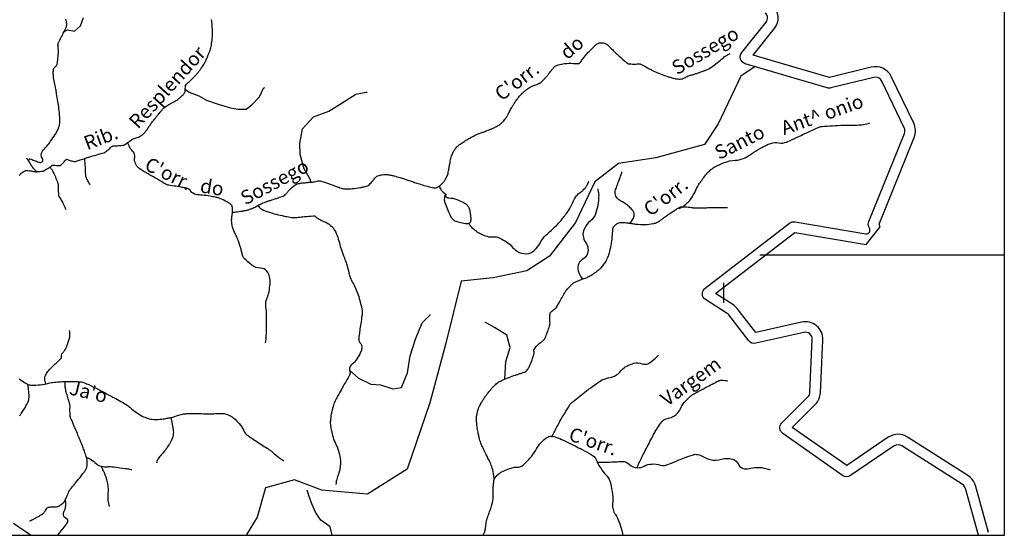
# Model space of a CAD drawing. Units: metres. Extents: x -420 to 420, y -44022 to 297.
# Drawn here: x -32 to 108, y -134 to -61 of the extents above; entities that cross this region are included whole.
import ezdxf

# ---------------------------------------------------------------- set-up
doc = ezdxf.new("R2010")
doc.units = ezdxf.units.M
doc.header["$MEASUREMENT"] = 0
for name, color, linetype, lineweight in [('AFLUENTES', 1, 'Continuous', 0), ('CAIXA', 1, 'Continuous', 0), ('COORDENADAS', 1, 'Continuous', 0), ('LIESTADO', 1, 'Continuous', 0), ('LIMIAREA', 1, 'Continuous', 0), ('LIMITES', 1, 'Continuous', 0)]:
    doc.layers.add(name, color=color, linetype=linetype, lineweight=lineweight)
doc.styles.add('Style-WORKING', font='WORKING.shx')

msp = doc.modelspace()

# ---------------------------------------------------------------- linework, layer by layer
at = {"layer": 'AFLUENTES', "color": 4, "linetype": 'Continuous', "lineweight": -3}
for points in [[(-25.67, -62.37), (-25.11, -62.07), (-24.09, -62.27), (-23.23, -61.5), (-22.81, -60.34)], [(-8.26, -70.57), (-7.75, -70.99), (-6.38, -71.5), (-5.26, -72.1), (-3.46, -72.71), (-1.88, -73.21), (-0.82, -73.41), (0.36, -73.41), (1.17, -72.8), (2.28, -71.62), (2.84, -70.4), (3.06, -70.3)], [(9.58, -83.81), (9.55, -83.48), (8.66, -81.93), (8.09, -79.87), (8.03, -78.28), (8.39, -76.2), (9.96, -74.49), (12.18, -73.67), (14.05, -72.49), (16.03, -71.26), (17.46, -70.99), (17.64, -70.97)], [(15.09, -110.62), (16.4, -111.78), (18.17, -112.59), (19.55, -112.72), (21.28, -113.27), (22.51, -113.1), (23.37, -111.02), (23.78, -108.58), (24.5, -106.19), (25.48, -103.86), (26.59, -102.71), (26.64, -102.61)], [(37.25, -111.88), (37.42, -109.38), (38.01, -107.39), (37.53, -105.61), (35.77, -104.51), (34.7, -103.91), (34.46, -103.81)], [(12.64, -134.17), (12.34, -132.97), (12.18, -132.81), (11.01, -132.01), (10.27, -130.86), (9.75, -129.68), (9.32, -128.47), (9.06, -127.71)]]:
    msp.add_lwpolyline(points, dxfattribs=at)
at = {"layer": 'AFLUENTES', "color": 4, "linetype": 'Continuous', "lineweight": -3, "flags": 128}
for points in [[(-32, -82.88, -0.000114), (-31.73, -82.59), (-31.73, -82.59, -0.00051), (-31.68, -82.52, -0.056584), (-31.56, -82.43, -0.025326), (-31.28, -82.25, -0.022289), (-31.15, -82.19, -0.040968), (-31.07, -82.16, -0.06756), (-30.96, -82.15, -0.017221), (-30.52, -82.17, -0.038269), (-29.95, -82.27, 0.061527), (-29.59, -82.32, 0.015053), (-29.38, -82.31, 0.00807), (-28.99, -82.28, 0.011676), (-28.6, -82.23, 0.052789), (-28.51, -82.21, 0.045664), (-28.46, -82.19, 0.004121), (-27.89, -81.84, 0.038225), (-27.34, -81.45, -0.164206), (-27.19, -81.39, -0.023984), (-27.16, -81.39, -0.001451), (-26.67, -81.41, -0.012302), (-26.22, -81.45, 0.064407), (-26.13, -81.44, 0.189428), (-26.05, -81.4, -0.029617), (-25.69, -80.99, -0.004282), (-25.28, -80.58, -0.082008), (-25.26, -80.56, -0.22823), (-25.12, -80.56, 0.053654), (-24.61, -80.75, 0.005268), (-24.06, -80.88, 0.128524), (-24.03, -80.88, 0.00753), (-23.86, -80.82), (-23.86, -80.82, -0.002262), (-23.27, -80.63), (-23.27, -80.63, -0.000013), (-22.61, -80.41), (-22.61, -80.41, -0.003622), (-22.61, -80.41, -0.000091), (-22.58, -80.4), (-22.58, -80.4, -0.000017), (-22.37, -80.34), (-22.37, -80.34, -0.00002), (-22.13, -80.26), (-22.13, -80.26, -0.000161), (-22.1, -80.25), (-22.1, -80.25, -0.003831), (-22.04, -80.24), (-22.04, -80.24, 0.000188), (-20.92, -79.91), (-20.92, -79.91, 0.000193), (-19.93, -79.62), (-19.93, -79.62, 0.001687), (-19.81, -79.59, 0.089226), (-19.78, -79.57, 0.006007), (-19.3, -79.2, 0.053751), (-18.87, -78.77, -0.168656), (-18.69, -78.66, -0.045), (-18.5, -78.64, 0.012828), (-17.83, -78.6), (-17.83, -78.6, 0.002271), (-17.03, -78.52, 0.121831), (-17.01, -78.52, 0.013229), (-16.93, -78.45), (-16.93, -78.45, -0.002492), (-16.47, -78.12), (-16.47, -78.12, -0.000205), (-15.99, -77.77), (-15.99, -77.77, -0.002007), (-15.94, -77.74, -0.090295), (-15.74, -77.64, 0.033873), (-15.18, -77.45, 0.006479), (-14.81, -77.3, 0.017231), (-14.67, -77.23, 0.052394), (-14.48, -77.1, 0.030056), (-14.19, -76.83, 0.011957), (-13.91, -76.51, 0.026688), (-13.8, -76.36, 0.003187), (-13.63, -76.11, -0.003584), (-13.48, -75.89), (-13.48, -75.89, -0.000607), (-13.28, -75.61), (-13.28, -75.61, -0.002811), (-13.24, -75.54, -0.009463), (-13.15, -75.41, -0.002589), (-12.79, -74.95), (-12.79, -74.95, -0.00216), (-12.33, -74.37), (-12.33, -74.37, -0.003997), (-12.08, -74.06, -0.002713), (-12.03, -74, -0.000615), (-11.79, -73.72, -0.007579), (-11.53, -73.41, -0.012629), (-11.37, -73.24, -0.045521), (-11.26, -73.15, -0.008615), (-10.64, -72.73, -0.02807), (-9.95, -72.34, 0.034122), (-9.39, -72.01, 0.033703), (-9.07, -71.76, 0.022318), (-8.63, -71.33, 0.032208), (-8.35, -70.99, 0.127026), (-8.31, -70.89, 0.0347), (-8.3, -70.73, -0.017897), (-8.3, -70.44, -0.006192), (-8.28, -70.07, -0.054328), (-8.27, -70.03, -0.116091), (-8.24, -69.97, -0.009991), (-7.72, -69.44, -0.009858), (-7.14, -68.88, 0.023083), (-6.89, -68.64, 0.016733), (-6.56, -68.26, 0.010747), (-6.08, -67.62), (-6.08, -67.62, 0.001018), (-5.97, -67.47, 0.003494), (-5.93, -67.42, 0.012395), (-5.77, -67.17, 0.011041), (-5.59, -66.88, 0.005577), (-5.47, -66.66, 0.011533), (-5.42, -66.55, 0.002487), (-5.36, -66.44, 0.002658), (-5.31, -66.33, 0.002599), (-5.19, -66.06, 0.004191), (-5.12, -65.89, 0.00298), (-5.11, -65.86, 0.000544), (-5.03, -65.67), (-5.03, -65.67, 0.006964), (-4.99, -65.56), (-4.99, -65.56, 0.001793), (-4.82, -65.12), (-4.82, -65.12, 0.035019), (-4.63, -64.48, 0.025609), (-4.49, -63.58, 0.0301), (-4.43, -62.38, 0.026028), (-4.52, -60.99), (-4.52, -60.99, 0.000789), (-4.56, -60.6)], [(-30.64, -80.81, -0.086487), (-30.54, -80.52, -0.32659), (-30.46, -80.48, -0.064274), (-30.14, -80.59, 0.032731), (-29.54, -80.83, 0.005931), (-29.2, -80.94, 0.012219), (-29.03, -80.99, 0.712345), (-28.67, -80.44, -0.333666), (-28.68, -79.41, -0.027748), (-28.06, -78.67, 0.030378), (-27.51, -77.98, 0.012888), (-26.85, -77.02, 0.025273), (-26.55, -76.5, 0.073264), (-26.25, -75.62, 0.064536), (-26.19, -74.56, 0.010051), (-26.32, -73.3, 0.012723), (-26.46, -72.32, 0.0005), (-26.65, -71.19, 0.000866), (-26.76, -70.54), (-26.76, -70.54, 0.004748), (-26.89, -69.84), (-26.89, -69.84, -0.003494), (-27.07, -68.9), (-27.07, -68.9, -0.044089), (-27.13, -68.23, -0.05346), (-27.07, -67.68, -0.205153), (-26.83, -67.33, 0.20316), (-26.57, -66.97, 0.024585), (-26.51, -66.58, 0.010812), (-26.42, -65.69, 0.04937), (-26.45, -64.41, -0.125895), (-26.38, -63.91, -0.036122), (-26.2, -63.54, 0.016239), (-25.77, -62.73, 0.004312), (-25.47, -62.13, 0.007313), (-25.31, -61.77, 0.116358), (-25.21, -61.25, 0.084239), (-25.37, -60.55, 0.094819)], [(-1.6, -88.12, 0.000503), (-1.36, -88.09), (-1.36, -88.09, 0.00215), (-1.31, -88.08), (-1.31, -88.08, 0.000069), (-0.39, -87.96), (-0.39, -87.96, 0.000764), (-0.3, -87.94), (-0.3, -87.94, 0.001573), (-0.25, -87.94), (-0.25, -87.94, 0.00044), (-0.08, -87.91), (-0.08, -87.91, 0.019726), (0.2, -87.86, 0.011933), (0.64, -87.75, 0.021098), (1.12, -87.59, 0.027085), (1.48, -87.43, 0.003547), (1.79, -87.27, -0.003624), (2.1, -87.11, -0.000987), (2.52, -86.9), (2.52, -86.9, -0.004482), (2.62, -86.85, -0.014329), (2.81, -86.76, -0.007818), (3.17, -86.62, -0.000871), (3.31, -86.57, -0.007085), (3.33, -86.56, -0.000259), (3.36, -86.55, -0.000164), (3.41, -86.54), (3.41, -86.54, -0.000478), (3.83, -86.4), (3.83, -86.4, -0.000519), (4.22, -86.27), (4.22, -86.27, -0.003222), (4.68, -86.12), (4.68, -86.12, 0.000155), (5.15, -85.96), (5.15, -85.96, 0.00165), (5.5, -85.85), (5.5, -85.85, 0.00373), (5.66, -85.8, 0.08112), (5.74, -85.75, 0.02121), (5.99, -85.54, 0.048339), (6.3, -85.19, -0.04274), (6.65, -84.8, -0.023009), (7.14, -84.36, -0.039987), (7.45, -84.15, -0.01181), (7.59, -84.08, -0.034482), (7.65, -84.05, -0.026096), (7.78, -84.02, -0.017981), (7.98, -83.98, -0.007259), (8.44, -83.91, -0.01008), (8.78, -83.88), (8.78, -83.88, -0.000103), (9.05, -83.86), (9.05, -83.86, 0.000098), (9.33, -83.83, 0.000137), (9.61, -83.81), (9.61, -83.81, 0.000167), (9.85, -83.79), (9.85, -83.79, 0.048538), (10.1, -83.74, -0.029349), (10.52, -83.65, -0.014407), (10.8, -83.61, -0.057174), (10.87, -83.61, -0.019707), (10.92, -83.62, -0.010933), (10.99, -83.64, -0.015629), (11.4, -83.75, -0.010507), (11.99, -83.95, -0.003111), (12.47, -84.13), (12.47, -84.13, 0.002283), (13.12, -84.38), (13.12, -84.38, 0.002982), (13.57, -84.54, 0.003939), (13.92, -84.66, 0.050073), (14.17, -84.72, 0.025189), (14.68, -84.76, 0.030915), (15.5, -84.73, 0.022071), (16.63, -84.57, 0.003501), (17.07, -84.48, 0.006085), (17.32, -84.43, 0.018744), (17.66, -84.34, 0.056787), (17.77, -84.29, 0.066466), (17.83, -84.24, 0.008291), (18.29, -83.77, 0.024032), (18.62, -83.37, -0.034591), (18.86, -83.09, -0.102845), (19.17, -82.89, -0.061799), (19.77, -82.74, -0.020439), (20.21, -82.7, -0.043087), (20.41, -82.71, -0.016468), (20.92, -82.79, -0.015787), (21.43, -82.91), (21.43, -82.91, -0.003587), (22.29, -83.14), (22.29, -83.14, -0.011659), (22.55, -83.22), (22.55, -83.22, -0.000354), (23.02, -83.38), (23.02, -83.38, -0.000302), (23.57, -83.56), (23.57, -83.56, -0.000664), (24.23, -83.78), (24.23, -83.78, 0.000282), (24.88, -84), (24.88, -84, 0.010127), (25.71, -84.26, 0.008443), (26.72, -84.53, 0.024699), (27.08, -84.6, 0.036645), (27.32, -84.62, 0.059182), (27.46, -84.6, 0.041981), (27.64, -84.54, 0.061013), (27.86, -84.42, 0.033956), (28.2, -84.12, 0.028995), (28.54, -83.74, 0.0338), (28.8, -83.37, 0.029755), (29.07, -82.85, 0.057925), (29.16, -82.56, 0.001412), (29.23, -82.2), (29.23, -82.2, 0.000878), (29.33, -81.62), (29.33, -81.62, 0.001434), (29.44, -81.03, -0.00213), (29.51, -80.63, -0.03534), (29.61, -80.23, -0.022551), (29.85, -79.62, -0.015533), (29.97, -79.37, -0.023205), (30.06, -79.2, -0.034378), (30.2, -79.02, -0.026014), (30.41, -78.79, -0.022953), (30.7, -78.54, -0.015894), (31.15, -78.21, -0.013091), (31.82, -77.77, -0.015355), (32.41, -77.43, -0.010282), (33.13, -77.06, -0.024991), (33.43, -76.93), (33.43, -76.93, -0.000464), (33.86, -76.77), (33.86, -76.77, 0.000328), (34.3, -76.62), (34.3, -76.62, 0.000131), (34.89, -76.4), (34.89, -76.4, 0.000325), (35.13, -76.31), (35.13, -76.31, 0.020295), (35.33, -76.23, 0.007715), (35.83, -75.99, 0.013653), (36.06, -75.86, 0.009859), (36.38, -75.67, 0.035094), (36.67, -75.46, 0.027881), (37, -75.15, 0.030421), (37.39, -74.69, 0.036679), (37.65, -74.28), (37.65, -74.28, 0.000442), (37.83, -73.95), (37.83, -73.95, 0.00076), (37.93, -73.75), (37.93, -73.75, 0.001032), (38.08, -73.46, -0.001025), (38.24, -73.17, -0.021964), (38.47, -72.77, -0.011655), (38.97, -72.04, -0.015519), (39.29, -71.61, -0.017411), (39.61, -71.25, -0.021867), (39.85, -71.01, -0.015069), (40.23, -70.69, -0.026816), (40.78, -70.3, -0.041607), (41.17, -70.1, -0.021611), (41.48, -69.99, 0.019721), (41.83, -69.86, 0.008387), (42.18, -69.71, 0.036922), (42.26, -69.67, 0.034446), (42.32, -69.63, 0.009647), (42.51, -69.46, 0.014302), (42.99, -68.98, 0.020571), (43.31, -68.63, 0.014822), (43.54, -68.32, -0.00964), (43.89, -67.86, -0.008676), (44.14, -67.55, -0.013387), (44.3, -67.37, -0.09161), (44.44, -67.26, -0.03426), (44.86, -67.09, -0.053058), (45.77, -66.9, -0.0388), (47.03, -66.87, -0.019366), (47.41, -66.9, 0.039417), (47.6, -66.91, 0.027235), (47.73, -66.9, 0.053829), (47.79, -66.89, 0.095173), (47.87, -66.84, 0.029512), (48.07, -66.64, 0.036961), (48.42, -66.16, -0.036497), (48.79, -65.68, -0.009134), (49.22, -65.2, -0.007397), (49.78, -64.63, -0.012564), (49.97, -64.45, -0.008602), (50.26, -64.19, -0.096717), (50.64, -63.98, -0.09061), (51.1, -63.92, -0.087555), (51.57, -64.02, -0.09539), (51.95, -64.27, -0.000877), (52.22, -64.54, -0.002245), (52.33, -64.65, -0.000837), (52.59, -64.91), (52.59, -64.91, 0.001095), (52.85, -65.17, 0.012057), (53.25, -65.55), (53.25, -65.55, 0.004678), (54.3, -66.5), (54.3, -66.5, 0.017477), (54.72, -66.83, 0.064088), (54.84, -66.91, 0.079453), (54.94, -66.93, 0.011897), (55.6, -66.97, 0.049185), (56.29, -66.92, -0.143349), (56.53, -66.95, -0.016035), (56.67, -67.01, -0.002984), (57.37, -67.37, -0.001955), (58.01, -67.71, 0.003102), (58.41, -67.92, 0.022059), (59.09, -68.23, 0.012547), (60.33, -68.69, 0.011997), (60.83, -68.85, 0.01168), (61.34, -68.99, 0.033212), (61.86, -69.09, 0.042293), (62.27, -69.1, 0.037781), (62.61, -69.05, 0.068825), (62.79, -68.99, 0.007779), (62.93, -68.91, -0.009355), (63.05, -68.84, -0.001978), (63.23, -68.75, -0.016347), (63.25, -68.74, -0.020717), (63.31, -68.71), (63.31, -68.71, -0.002151), (63.89, -68.52), (63.89, -68.52, -0.00172), (64.37, -68.37), (64.37, -68.37, 0.005322), (64.85, -68.21, 0.007227), (65.02, -68.15), (65.02, -68.15, 0.001742), (65.72, -67.9), (65.72, -67.9, 0.007231), (66.12, -67.74, 0.013527), (66.34, -67.64, 0.043059), (66.5, -67.55, 0.007742), (67.33, -66.94, 0.020091), (68.14, -66.28, -0.030255), (68.69, -65.85, -0.022155), (69.33, -65.45)], [(62.17, -87.54, 0.042794), (63.31, -86.73, 0.07579), (63.83, -86.14, 0.034403), (64.47, -84.96, -0.041117), (65.02, -83.97, -0.024259), (66, -82.67, -0.043489), (66.64, -82.02, -0.053356), (67.28, -81.58, -0.030836), (68.51, -81.02, -0.085341), (70.13, -80.69, 0.10789), (71.41, -80.37, 0.044937), (72.48, -79.72, -0.039513), (73.69, -78.96, -0.01162), (74.57, -78.52, -0.017644), (75.16, -78.27, -0.148389), (76.34, -78.19, 0.165197), (77.4, -78.08), (77.4, -78.08, 0.000245), (78.24, -77.7), (78.24, -77.7, -0.000165), (79.48, -77.13), (79.48, -77.13, -0.000081), (81.69, -76.12), (81.69, -76.12, -0.000563), (82.01, -75.97), (82.01, -75.97, -0.086099), (82.44, -75.86, -0.012247), (85.53, -75.68), (85.53, -75.68, -0.010505), (86.82, -75.66, 0.011249), (88.03, -75.64, 0.044101), (88.4, -75.6, 0.017085), (89.31, -75.37)], [(3.15, -106.7, 0.03517), (3.25, -105.72, 0.004747), (3.28, -104.4, 0.00408), (3.29, -102.86, 0.036509), (3.19, -101.55, -0.071301), (3.18, -100.88, -0.081309), (3.27, -100.6, 0.041047), (3.48, -100.06, 0.029161), (3.64, -99.43, 0.017107), (3.79, -98.33, 0.089709), (3.72, -97.28, 0.109224), (3.33, -96.49, 0.223765), (2.44, -96.07, -0.162666), (1.19, -95.64, -0.032584), (0.11, -94.7, -0.12173), (-0.1, -94.36, -0.018728), (-0.25, -93.81, 0.018317), (-0.4, -93.24, 0.003353), (-0.73, -92.2), (-0.73, -92.2, 0.009023), (-0.87, -91.82, 0.043597), (-1.01, -91.51, -0.026817), (-1.27, -91, -0.051084), (-1.62, -89.94, -0.065552), (-1.69, -89.06, -0.031443), (-1.65, -88.71, 0.023489), (-1.59, -88.24, 0.030645), (-1.58, -87.44, 0.092075), (-1.64, -87.18, 0.129901), (-1.8, -86.98, 0.042302), (-2.46, -86.57, 0.016051), (-3.39, -86.12, 0.044883), (-3.74, -86.01, 0.009726), (-4.01, -85.95, 0.003401), (-4.76, -85.81, 0.029743), (-5.87, -85.68, -0.035637), (-6.79, -85.56, -0.193339), (-7.49, -85.1, 0.1995), (-8.17, -84.66, 0.001975), (-8.78, -84.55, 0.001391), (-9.65, -84.4), (-9.65, -84.4, 0.006144), (-10.67, -84.25, -0.029734), (-10.88, -84.2, -0.086841), (-11.18, -84.06, 0.022883), (-12.26, -83.39), (-12.26, -83.39, 0.000842), (-13.02, -82.96), (-13.02, -82.96, -0.000922), (-13.78, -82.53, -0.006909), (-14.23, -82.27, -0.005342), (-14.8, -81.91, -0.113445), (-15.2, -81.52, -0.076364), (-15.53, -80.75, -0.139663), (-15.51, -80.25, 0.173164), (-15.53, -79.83, 0.090411), (-15.82, -79.37, -0.065471), (-16.25, -78.76, -0.025222), (-16.36, -78.51, -0.017753), (-16.5, -78.14)], [(-31.01, -80.33, -0.002232), (-30.87, -80.49, -0.024484), (-30.72, -80.68, -0.032441), (-30.6, -80.87, 0.014173), (-30.36, -81.3, 0.04377), (-30.02, -81.75, 0.031452), (-29.46, -82.31)], [(-22.71, -80.44, -0.006257), (-22.64, -81.03, -0.010697), (-22.61, -81.38, -0.013172), (-22.58, -82.26, 0.026364), (-22.55, -82.7, 0.056261), (-22.44, -83.17, 0.045333), (-22.19, -83.72, 0.013782), (-22.04, -83.96, 0.0012), (-21.89, -84.18)], [(-27.64, -81.61, -0.019406), (-27.35, -81.98, -0.045143), (-27.25, -82.15, -0.003588), (-27, -82.69, -0.005028), (-26.83, -83.07, -0.008235), (-26.51, -83.85, -0.047717), (-26.47, -83.99, -0.047951), (-26.44, -84.27, 0.017935), (-26.42, -85.01, 0.00452), (-26.37, -85.66, 0.047497), (-26.36, -85.73, 0.085269), (-26.26, -85.95, -0.030933), (-25.9, -86.53, -0.001338), (-25.75, -86.82), (-25.75, -86.82, -0.001041), (-25.55, -87.19), (-25.55, -87.19, -0.020486), (-25.48, -87.35, -0.009236), (-25.34, -87.71)], [(55.04, -89.67, 0.157149), (55.69, -88.63, 0.245252), (55.49, -87.84, 0.027578), (55.01, -87.34, 0.027257), (54.46, -86.89, 0.044166), (53.85, -86.52, -0.063367), (53.43, -86.24, -0.149101), (53.02, -85.6, -0.152767), (53.05, -84.87), (53.05, -84.87, -0.002584), (53.27, -84.24, -0.001862), (53.59, -83.38), (53.59, -83.38, -0.002733), (53.93, -82.48, 0.001883), (53.98, -82.33)], [(32.11, -89.7, 0.025029), (32.32, -90.03, 0.061941), (32.56, -90.3, 0.013647), (32.99, -90.65, 0.019614), (33.31, -90.88, 0.036561), (33.95, -91.23, 0.032064), (34.72, -91.53, 0.110681), (35.5, -91.6, -0.115712), (36.25, -91.67, -0.03824), (36.63, -91.83, -0.016281), (37.47, -92.3, -0.087862), (38.22, -92.95, 0.081708), (39.01, -93.66, 0.157675), (40.34, -94.01, 0.174687), (41.48, -93.52, 0.082708), (42.28, -92.49, -0.077018), (43.12, -91.37, -0.016634), (44.15, -90.43, 0.028536), (44.74, -89.86, 0.020637), (45.44, -89.05, 0.014354), (46.36, -87.81, 0.058568), (46.95, -86.71, -0.06622), (47.49, -85.74, -0.084583), (48, -85.26, 0.063478), (48.7, -84.65, 0.056633), (48.94, -84.31, 0.033717), (49.23, -83.68)], [(27.87, -84.31, 0.063604), (28.12, -84.83, 0.06721), (28.48, -85.25, 0.062521), (28.72, -85.42, -0.120539), (28.83, -85.52, -0.331714), (28.82, -85.67, 0.342118), (28.82, -85.82, 0.231425), (29.26, -86.05, -0.093282), (30.4, -86.28, -0.009747), (31.32, -86.68, -0.035396), (31.57, -86.81, -0.081981), (31.93, -87.14, -0.084258), (32.16, -87.55, -0.033063), (32.25, -87.89, -0.019907), (32.35, -88.47, -0.025166), (32.4, -89.04, -0.048412), (32.37, -89.34, -0.120702), (32.29, -89.55, -0.115692), (32.11, -89.7, -0.135137), (31.84, -89.75, -0.042451), (30.98, -89.61, -0.029413), (30.19, -89.36, -0.095508), (29.97, -89.23, -0.067599), (29.65, -88.85, -0.04597), (29.33, -88.2), (29.33, -88.2), (29.04, -87.47), (28.76, -86.75), (28.76, -86.75, -0.099736), (28.67, -86.27, -0.061503), (28.79, -85.49)], [(50.5, -84.78, -0.024089), (50.62, -85.48, -0.039174), (50.63, -85.92, -0.036715), (50.51, -87.04, -0.03191), (50.19, -88.31, -0.148902), (49.49, -89.32, 0.120318), (48.56, -90.5, 0.274359), (48.77, -92.38, -0.285439), (48.93, -94.21, -0.152034), (48.35, -94.82, 0.164456), (47.82, -95.39, 0.159685), (47.71, -96.46, 0.141901), (48.29, -97.53)], [(2.06, -87.13, 0.028837), (2.44, -87.56, 0.08609), (2.6, -87.67, 0.026923), (3.55, -88.06, 0.02357), (4.67, -88.38), (4.67, -88.38, 0.004339), (5.78, -88.64), (5.78, -88.64, 0.011602), (6.19, -88.72, 0.016754), (7.08, -88.85, 0.045181), (7.42, -88.85, 0.008497), (7.78, -88.82, -0.003273), (8.7, -88.72, -0.002765), (9.91, -88.62), (9.91, -88.62, -0.026557), (10.03, -88.61, -0.177421), (10.24, -88.69, 0.053866), (10.8, -89.09, 0.029062), (11.44, -89.4, -0.032478), (12.01, -89.68, -0.097835), (12.77, -90.34, -0.08167), (13.34, -91.4, -0.021983), (13.66, -92.46, 0.023213), (13.96, -93.46, 0.006958), (14.38, -94.6, -0.009141), (14.69, -95.47, -0.03793), (14.96, -96.52, 0.043095), (15.21, -97.43, 0.055905), (15.54, -98.1, -0.043875), (15.98, -98.94, -0.018313), (16.33, -99.86, -0.016001), (16.65, -100.94, -0.024971), (16.91, -102.16, -0.074058), (16.92, -102.58, -0.002638), (16.84, -103.12), (16.84, -103.12, 0.001258), (16.67, -104.26), (16.67, -104.26, 0.000569), (16.54, -105.2), (16.54, -105.2, 0.000673), (16.43, -106), (16.43, -106, 0.209474), (16.64, -106.75, -0.208698), (16.86, -107.5, -0.076916), (16.69, -108.06, -0.037882), (16.1, -109.11, -0.07607), (15.5, -109.76, 0.118073), (15.15, -110.21, 0.212594), (15.15, -110.79, -0.231515), (15.12, -111.33, -0.011588), (14.68, -112.11, 0.008529), (14.07, -113.16), (14.07, -113.16, 0.001345), (13.42, -114.33), (13.42, -114.33, 0.003274), (13.15, -114.82), (13.15, -114.82, 0.046423), (12.82, -115.61, 0.030101), (12.5, -116.9, 0.031635), (12.38, -117.83, 0.04215), (12.4, -118.54, 0.027374), (12.52, -119.24, 0.020071), (12.76, -120.18, 0.039277), (13.17, -121.19, -0.041508), (13.54, -122.14, -0.030915), (13.77, -123.11, -0.044613), (13.82, -123.8, -0.027694), (13.78, -124.36, -0.026071), (13.68, -124.96, -0.037432), (13.48, -125.59, 0.03165), (13.24, -126.33, 0.03091), (13.21, -126.5, 0.012764), (13.17, -126.9)], [(34.13, -134.17, 0.000741), (34.17, -134.1, 0.015873), (34.27, -133.93, 0.018191), (34.35, -133.78, 0.047305), (34.39, -133.66, 0.010231), (34.51, -133.09, 0.037445), (34.6, -132.35, -0.067042), (34.68, -131.93, -0.013684), (34.83, -131.51, 0.008453), (35.08, -130.83, 0.001472), (35.31, -130.16), (35.31, -130.16, 0.005336), (35.37, -129.98, 0.024743), (35.45, -129.68, 0.014066), (35.55, -129.15, 0.009237), (35.6, -128.75, 0.02647), (35.61, -128.61, 0.004124), (35.61, -128.46), (35.61, -128.46, 0.001572), (35.61, -128.07, 0.009392), (35.59, -127.53, -0.032638), (35.59, -127.37, -0.006396), (35.6, -127.34), (35.6, -127.34, -0.00041), (35.65, -126.8, -0.001451), (35.69, -126.5), (35.69, -126.5, 0.001573), (35.72, -126.2, 0.052309), (35.72, -125.95, 0.020673), (35.63, -125.33, 0.031528), (35.39, -124.38, 0.037415), (35.08, -123.61, 0.002991), (34.77, -122.99, -0.002904), (34.46, -122.38), (34.46, -122.38, -0.001285), (34.05, -121.53), (34.05, -121.53, -0.004243), (33.92, -121.28, -0.034487), (33.82, -121.01, -0.012369), (33.6, -120.24, -0.012691), (33.47, -119.64, -0.010108), (33.33, -118.88, -0.020931), (33.24, -118.13, -0.024357), (33.22, -117.48, -0.027123), (33.26, -117.02, -0.029508), (33.34, -116.59, -0.024898), (33.48, -116.14, -0.026965), (33.65, -115.73, -0.015348), (33.94, -115.19, -0.019843), (34.19, -114.78, -0.006131), (34.52, -114.32, -0.008954), (34.75, -114, -0.005866), (34.96, -113.73, -0.004816), (35.24, -113.4, -0.016209), (35.6, -113, -0.017436), (35.96, -112.64, -0.019588), (36.21, -112.44, -0.026477), (36.4, -112.3, -0.018184), (36.56, -112.21, -0.00956), (36.88, -112.05, -0.016379), (37.85, -111.64, -0.017443), (38.78, -111.31, -0.005894), (39.19, -111.18, 0.005366), (39.61, -111.05, 0.007569), (39.87, -110.97, 0.009066), (40.09, -110.88, 0.090606), (40.26, -110.78, 0.049742), (40.49, -110.53, 0.049792), (40.77, -110.05, 0.027735), (41.15, -109.13, 0.005685), (41.36, -108.49, 0.023166), (41.4, -108.34, 0.014023), (41.43, -108.15, 0.061879), (41.44, -108.1, 0.010171), (41.43, -108.08, 0.002603), (41.42, -107.97, 0.015843), (41.4, -107.89, -0.013348), (41.39, -107.8, -0.188128), (41.42, -107.67, -0.03272), (41.86, -107.09, -0.082185), (42.51, -106.57, 0.128509), (42.89, -106.2, 0.031694), (43.09, -105.8, 0.018472), (43.37, -105.09, 0.011501), (43.62, -104.34, 0.034026), (43.68, -104.08, 0.069339), (43.69, -103.68, -0.042863), (43.67, -103.04, -0.021766), (43.72, -102.48, -0.13379), (43.76, -102.4, -0.041646), (43.82, -102.33, -0.010027), (44.1, -102.09, -0.030542), (44.46, -101.83, 0.093039), (44.57, -101.72, 0.025976), (44.62, -101.65, 0.002034), (45.19, -100.65), (45.19, -100.65, 0.003287), (45.63, -99.86, -0.00637), (45.86, -99.46, -0.043206), (46.08, -99.15, -0.02135), (46.61, -98.57, -0.016522), (46.93, -98.27, -0.044779), (47.06, -98.18, -0.026457), (47.24, -98.08, -0.007865), (47.87, -97.81, -0.017475), (48.58, -97.53, 0.023881), (49.1, -97.33, 0.030808), (49.53, -97.1, 0.018239), (50.22, -96.64, 0.015704), (50.56, -96.38, 0.014204), (50.91, -96.08, 0.043637), (51.33, -95.61, 0.040882), (51.69, -95.05, 0.030456), (52.02, -94.34, 0.036464), (52.21, -93.71, 0.002425), (52.32, -93.22, 0.00502), (52.37, -92.99, 0.004003), (52.51, -92.24), (52.51, -92.24, 0.01754), (52.53, -92.07, 0.009667), (52.55, -91.85), (52.55, -91.85, -0.003253), (52.6, -91.21, -0.003187), (52.63, -90.86), (52.63, -90.86, -0.002859), (52.67, -90.48), (52.67, -90.48, -0.116877), (52.77, -90.2, -0.075624), (53.07, -89.86, -0.090922), (53.52, -89.6, -0.103317), (53.98, -89.54, -0.005417), (54.42, -89.58, -0.006523), (54.78, -89.62, -0.006344), (55.29, -89.69, 0.005386), (55.88, -89.78, 0.038029), (57.27, -89.85, 0.046994), (58.38, -89.72, 0.021482), (58.84, -89.6, 0.06488), (58.99, -89.53, 0.009221), (59.24, -89.37, 0.005834), (59.63, -89.1, 0.004257), (60.16, -88.71, -0.00438), (60.7, -88.33), (60.7, -88.33, -0.013494), (61.57, -87.74, -0.021864), (62.13, -87.42, -0.016463), (62.25, -87.37, -0.025746), (62.32, -87.34, -0.069929), (62.47, -87.31, -0.019574), (63, -87.32, -0.032654), (63.84, -87.42, 0.048786), (64.41, -87.47), (64.41, -87.47, 0.000768), (65.09, -87.46), (65.09, -87.46, -0.000831), (65.78, -87.45), (65.78, -87.45, -0.000032), (66.6, -87.43), (66.6, -87.43, -0.002813), (66.61, -87.43, -0.001888), (67.3, -87.44), (67.3, -87.44, 0.000026), (67.99, -87.44), (67.99, -87.44, 0.000067), (68.98, -87.44)], [(-28.17, -112.55, -0.08981), (-28.34, -111.83, -0.13736), (-28.23, -111.36, -0.020634), (-27.9, -110.8, -0.050553), (-27.73, -110.59, -0.001997), (-27.41, -110.28, -0.001145), (-26.86, -109.73), (-26.86, -109.73, -0.008881), (-26.3, -109.21, 0.015783), (-26, -108.91, 0.269353), (-25.93, -108.65, -0.196135), (-25.9, -108.3, -0.072811), (-25.73, -108.08, 0.053038), (-25.5, -107.78, 0.051816), (-25.13, -107.05, 0.035479), (-24.78, -105.9, 0.055747), (-24.75, -105.59, 0.02841), (-24.79, -104.98)], [(43.95, -120.16, -0.009822), (44.79, -118.5, -0.013538), (45.45, -117.33), (45.45, -117.33, -0.002935), (46.49, -115.63, -0.032176), (46.59, -115.48, -0.049392), (46.98, -115.09, -0.011003), (48.91, -113.56, -0.007138), (50.09, -112.7, -0.010672), (50.89, -112.15, -0.106906), (52, -111.73, 0.102437), (53.17, -111.3, 0.08835), (53.8, -110.73, -0.089028), (54.43, -110.16, -0.037707), (54.89, -109.92, -0.024388), (55.65, -109.64, -0.181374), (56.81, -109.7, 0.2347), (57.73, -109.65, 0.047094), (58.28, -109.28, 0.014582), (59.16, -108.49)], [(-32, -111.83, 0.0145), (-31.15, -112.43, 0.03492), (-30.77, -112.64, 0.105288), (-30.26, -112.77, 0.041256), (-28.95, -112.69, 0.025759), (-27.81, -112.48, -0.033861), (-26.95, -112.33, -0.013207), (-26.11, -112.26, -0.008959), (-24.87, -112.22, -0.025919), (-23.23, -112.28, -0.07367), (-22.67, -112.42, -0.016648), (-22.07, -112.68), (-22.07, -112.68, -0.007066), (-20.68, -113.38), (-20.68, -113.38, -0.000925), (-19.15, -114.17), (-19.15, -114.17, -0.001993), (-18.44, -114.55, -0.008064), (-17.5, -115.07), (-17.5, -115.07, -0.008261), (-16.59, -115.61, -0.049494), (-16.1, -115.99, 0.03096), (-15.33, -116.62, 0.036706), (-14.44, -117.17, 0.046977), (-13.69, -117.48, 0.06018), (-12.77, -117.64, 0.0491), (-11.64, -117.59, 0.007217), (-10.92, -117.48, 0.009667), (-10.38, -117.37, 0.03832), (-9.26, -117.04, -0.060512), (-8.54, -116.86, -0.021197), (-7.93, -116.81, -0.012219), (-6.86, -116.8, -0.006856), (-5.98, -116.82, 0.005743), (-4.92, -116.85, 0.025261), (-4.01, -116.82, -0.025136), (-3.1, -116.79, -0.071024), (-2.46, -116.89, -0.05989), (-1.76, -117.2, -0.055465), (-1.21, -117.62, -0.033382), (-0.43, -118.46, -0.071971), (0.09, -119.35, 0.132594), (0.43, -119.8, 0.014422), (0.99, -120.2, 0.005378), (2.52, -121.22), (2.52, -121.22, 0.003261), (3.36, -121.75, -0.008078), (3.7, -121.97, -0.034629), (4.06, -122.25, 0.013759), (4.93, -122.99, 0.020052), (5.18, -123.18, 0.009201), (5.75, -123.55)], [(-30.52, -132.11, 0.008709), (-30.16, -131.96, 0.014184), (-29.94, -131.85), (-29.94, -131.85, 0.000509), (-29.59, -131.67), (-29.59, -131.67, 0.004884), (-29.55, -131.65, 0.00819), (-29.37, -131.55, 0.002745), (-28.84, -131.23), (-28.84, -131.23, 0.010087), (-28.53, -131.03, 0.053509), (-28.48, -130.99, 0.041986), (-28.46, -130.96, 0.003131), (-28.24, -130.63, 0.023377), (-28.06, -130.34, -0.054756), (-27.98, -130.22, -0.170932), (-27.93, -130.19, -0.016901), (-27.34, -130.11, -0.038402), (-26.8, -130.09, 0.067379), (-26.5, -130.06, 0.080927), (-26.25, -129.96, 0.041161), (-25.83, -129.65, 0.020346), (-25.54, -129.38, 0.080034), (-25.48, -129.3, 0.025058), (-25.36, -129.02, -0.012875), (-25.14, -128.48, -0.002788), (-24.84, -127.79, -0.064666), (-24.82, -127.76, -0.003444), (-24.78, -127.71), (-24.78, -127.71, -0.000594), (-24.52, -127.4), (-24.52, -127.4, -0.000113), (-24.32, -127.15), (-24.32, -127.15, 0.000277), (-24.11, -126.89), (-24.11, -126.89, 0.004458), (-23.94, -126.68), (-23.94, -126.68, 0.000905), (-23.1, -125.64), (-23.1, -125.64, 0.00759), (-22.9, -125.37, 0.004932), (-22.59, -124.95, 0.068717), (-22.4, -124.59, 0.058863), (-22.29, -124.12, 0.0584), (-22.29, -123.56, 0.049139), (-22.44, -122.91, 0.003574), (-22.69, -122.17, 0.008441), (-22.8, -121.86, 0.000595), (-23.03, -121.25, 0.005273), (-23.06, -121.19), (-23.06, -121.19, 0.000457), (-23.24, -120.76), (-23.24, -120.76, 0.0003), (-23.51, -120.1), (-23.51, -120.1, 0.000179), (-23.88, -119.21), (-23.88, -119.21, 0.001292), (-23.93, -119.09, 0.004715), (-24.13, -118.62), (-24.13, -118.62, -0.000115), (-24.33, -118.15), (-24.33, -118.15, -0.00088), (-24.58, -117.58), (-24.58, -117.58, -0.002872), (-24.65, -117.41, -0.0696), (-24.68, -117.32, -0.010289), (-24.74, -116.67, -0.041719), (-24.73, -115.91, 0.082668), (-24.76, -115.53, 0.008733), (-24.81, -115.32, 0.002959), (-24.99, -114.7), (-24.99, -114.7, 0.006853), (-25.22, -113.96, -0.014034), (-25.32, -113.59, -0.025868), (-25.33, -113.54, -0.002626), (-25.41, -113.05, -0.027698), (-25.43, -112.73, -0.018101), (-25.43, -112.24)], [(56.12, -124.43, -0.002581), (56.81, -123), (56.81, -123, -0.005418), (57.15, -122.33), (57.15, -122.33, -0.000498), (58.21, -120.3), (58.21, -120.3, -0.001524), (58.55, -119.64), (58.55, -119.64, -0.016272), (58.87, -119.1, -0.009664), (59.44, -118.21, -0.20649), (60.6, -117.46, 0.183207), (61.92, -116.69, 0.066954), (62.4, -115.9, -0.080791), (62.82, -115.25, -0.027014), (63.78, -114.3, -0.059472), (64.29, -113.95), (64.29, -113.95, -0.000918), (65.02, -113.56), (65.02, -113.56, 0.00059), (66.16, -112.96, 0.000949), (67.03, -112.49), (67.03, -112.49, -0.00139), (67.63, -112.17, -0.131687), (68.16, -112.05, -0.030285), (69.03, -112.14)], [(-31.94, -117.13, 0.070493), (-31.82, -117, 0.012021), (-31.28, -116.16, 0.010296), (-30.94, -115.58, 0.01866), (-30.76, -115.24, 0.058007), (-30.59, -114.72, 0.072509), (-30.57, -114.28, 0.002381), (-30.59, -114), (-30.59, -114, 0.000826), (-30.67, -113.2), (-30.67, -113.2, 0.00146), (-30.69, -113.01, 0.000782), (-30.73, -112.64)], [(-10.37, -117.37, -0.001421), (-10.34, -117.51, -0.002767), (-10.32, -117.59, -0.009534), (-10.12, -118.58, -0.013922), (-10.02, -119.27, -0.103181), (-10.08, -120.06, -0.068553), (-10.57, -121.15, -0.009629), (-10.91, -121.67, -0.010781), (-11.23, -122.12, -0.033375), (-11.72, -122.69, 0.035248), (-12.19, -123.24, 0.075557), (-12.27, -123.4, 0.02853), (-12.4, -123.86)], [(35.73, -126.14, -0.046161), (36.35, -125.44, -0.075721), (36.83, -125.11, -0.018932), (37.68, -124.73, -0.0272), (38.3, -124.53, -0.080658), (39.01, -124.45, 0.110298), (39.52, -124.36, 0.095762), (39.94, -124.09, 0.028262), (41.08, -122.86, 0.049324), (41.76, -121.85, -0.055271), (42.38, -120.96, -0.090557), (43.38, -120.15, -0.175659), (44.05, -120.05, -0.039384), (44.79, -120.27, -0.025024), (45.9, -120.75), (45.9, -120.75, -0.002052), (47.27, -121.43, -0.002788), (48.27, -121.94, -0.008779), (49.56, -122.63, -0.034927), (49.86, -122.83, -0.131812), (50.24, -123.32, 0.052474), (50.97, -124.66, 0.03074), (51.71, -125.61, -0.053799), (52.11, -126.17, -0.072988), (52.31, -126.69, -0.02409), (52.61, -128.36, -0.058227), (52.62, -129.67, 0.093079), (52.68, -130.49, 0.081697), (53.01, -131.22, -0.057105), (53.52, -132.22, -0.019841), (53.94, -133.47, -0.060875), (54.01, -133.9, -0.018091), (54.01, -134.17)], [(-22.39, -123.06, -0.006508), (-22.19, -123.14, -0.031266), (-21.83, -123.32, -0.054441), (-20.98, -123.96, 0.105032), (-20.51, -124.24, 0.030717), (-20.16, -124.34, 0.034057), (-19.83, -124.38, 0.04121), (-19.24, -124.37, -0.051215), (-18.77, -124.38, -0.005787), (-18.44, -124.42), (-18.44, -124.42, -0.001234), (-16.88, -124.63, -0.004723), (-16.59, -124.68), (-16.59, -124.68, -0.00204), (-15.91, -124.79)], [(50.43, -123.75, 0.002965), (51.33, -123.74, 0.004488), (51.92, -123.73, 0.005768), (53.06, -123.68), (53.06, -123.68, -0.007266), (53.96, -123.64, -0.203354), (55.04, -124.06, 0.193951), (56.16, -124.53, 0.12474), (57.11, -124.3, -0.107985), (58.2, -124, -0.095327), (59.44, -124.16, 0.159703), (60.2, -124.17, 0.02824), (61.28, -123.76, -0.018888), (62.88, -123.11), (62.88, -123.11, -0.00271), (64.13, -122.67), (64.13, -122.67, -0.027216), (64.25, -122.63, -0.053279), (64.31, -122.62, -0.01075), (64.57, -122.62, -0.129899), (65.28, -122.83, 0.07088), (66.51, -123.36, 0.143283), (68.16, -123.32, -0.151656), (69.73, -123.31, -0.217307), (70.59, -124.07, 0.255012), (71.38, -124.67, 0.107651), (72.32, -124.61, -0.084374), (73.52, -124.48, -0.038816), (74.23, -124.58, -0.032092), (75.06, -124.82)], [(-19.11, -130.04, -0.025871), (-19.28, -129.24, -0.040951), (-19.32, -128.72, -0.024502), (-19.27, -127.93, 0.045444), (-19.26, -127.5, 0.028603), (-19.36, -126.76, 0.032525), (-19.52, -126.12, 0.009227), (-19.68, -125.67, 0.007827), (-19.89, -125.14, 0.025228), (-20.04, -124.81, -0.019317), (-20.25, -124.38, -0.026209), (-20.28, -124.31)], [(-26.51, -134.17, 0.007603), (-26.49, -134.14, 0.013852), (-26.44, -134.09, 0.001486), (-25.99, -133.52), (-25.99, -133.52, 0.009416), (-25.44, -132.82, 0.014528), (-25.11, -132.34, 0.475109), (-25.3, -131.75, -0.356303), (-25.68, -131.08, -0.068167), (-25.53, -130.63, 0.063802), (-25.38, -130.16, 0.048495), (-25.33, -129.7, 0.040628), (-25.38, -129.14)]]:
    msp.add_lwpolyline(points, format="xyb", dxfattribs=at)
at = {"layer": 'COORDENADAS', "color": 7, "linetype": 'Continuous', "lineweight": -3}
for p, q in [((108.47, -134.17), (108.47, 145.83)), ((73.63, -94.17), (108.47, -94.17)), ((68.47, -101.02), (68.47, -98.14)), ((-331.54, -134.17), (108.47, -134.17))]:
    msp.add_line(p, q, dxfattribs=at)
at = {"layer": 'LIESTADO', "color": 3, "linetype": 'Continuous', "lineweight": -3, "ltscale": 7, "flags": 128}
msp.add_lwpolyline([(106.23, -133.76), (104.35, -127.06), (104.35, -127.06, 0.184751), (103.28, -125.63), (103.28, -125.63), (94.67, -120.15), (94.67, -120.15, 0.298572), (91.93, -120.19), (91.93, -120.19), (85.99, -124.2), (78.24, -118.78), (81.52, -115.5), (81.52, -115.5, 0.187355), (82.25, -113.84), (82.25, -113.84), (82.59, -106.32), (82.59, -106.32, 0.495558), (79.54, -103.77), (79.54, -103.77), (73.02, -105.26), (70.39, -101.84), (70.39, -101.84, 0.086386), (69.76, -101.26), (69.76, -101.26), (67.29, -99.68), (78.6, -90.97), (88.78, -92.7), (90.78, -90.16), (90.62, -89.8), (95.61, -77.42), (95.61, -77.42, 0.211066), (95.55, -75.4), (95.55, -75.4), (92.35, -68.75), (92.35, -68.75, 0.35478), (89.5, -67.41), (89.5, -67.41), (83.52, -68.88), (76.71, -66.87), (72.67, -65.68), (75.67, -61.93), (75.67, -61.93, 0.393027), (75.42, -58.54)], format="xyb", dxfattribs=at)
at = {"layer": 'LIMIAREA', "color": 3, "linetype": 'Continuous', "lineweight": -3, "ltscale": 7, "flags": 128}
for points in [[(89.28, -90.48), (89.16, -90.2), (89.16, -90.2, -0.199816), (89.15, -89.43), (89.15, -89.43), (94.22, -76.86), (94.22, -76.86, 0.211066), (94.2, -76.05), (94.2, -76.05), (91, -69.4), (91, -69.4, 0.35478), (89.86, -68.86), (89.86, -68.86), (83.75, -70.37), (83.75, -70.37, -0.132655), (83.22, -70.35), (83.22, -70.35), (71.53, -66.91), (71.53, -66.91, -0.533329), (71.03, -65.33), (71.03, -65.33), (74.5, -61), (74.5, -61, 0.393027), (74.4, -59.64)], [(104.79, -134.17), (102.91, -127.47), (102.91, -127.47, 0.184751), (102.48, -126.89), (102.48, -126.89), (93.86, -121.42), (93.86, -121.42, 0.298572), (92.77, -121.43), (92.77, -121.43), (86.55, -125.64), (86.55, -125.64, -0.310634), (85.41, -125.63), (85.41, -125.63), (76.89, -119.66), (76.89, -119.66, -0.466589), (76.76, -118.14), (76.76, -118.14), (80.46, -114.44), (80.46, -114.44, 0.187355), (80.75, -113.77), (80.75, -113.77), (81.09, -106.25), (81.09, -106.25, 0.495558), (79.87, -105.23), (79.87, -105.23), (73.04, -106.79), (73.04, -106.79, -0.292737), (72.03, -106.43), (72.03, -106.43), (69.2, -102.75), (69.2, -102.75, 0.086386), (68.95, -102.52), (68.95, -102.52), (65.88, -100.56), (65.88, -100.56, -0.519274), (65.81, -98.92), (65.81, -98.92), (77.86, -89.65), (77.86, -89.65, -0.208941), (78.64, -89.46), (78.64, -89.46), (88.74, -91.17)]]:
    msp.add_lwpolyline(points, format="xyb", dxfattribs=at)
at = {"layer": 'LIMIAREA', "color": 3, "linetype": 'Continuous', "lineweight": -3, "ltscale": 7}
msp.add_arc((88.82, -90.68), 0.5, 260.3718, 23.2191, dxfattribs=at)
at = {"layer": 'LIMITES', "color": 1, "linetype": 'Continuous', "lineweight": -3, "ltscale": 7}
for points in [[(72.94, -67.33), (70.9, -68.71), (67.67, -75.51), (65.73, -78.42), (58.8, -80.35), (53.47, -81.16), (50.09, -83.74), (47.34, -89.54), (43.63, -94.38), (40.41, -96.47), (35.57, -97.44), (31.05, -97.92), (28.79, -106.95), (26.58, -115.26), (23.31, -124.75), (17.67, -128.31), (11.14, -127.72), (7.28, -126.24), (3.13, -127.42), (1.94, -131.58), (0.36, -134.17)], [(-30.39, -134.17), (-32.79, -132.47)]]:
    msp.add_lwpolyline(points, dxfattribs=at)

# ---------------------------------------------------------------- texts
at = {"layer": 'CAIXA', "color": 7, "linetype": 'Continuous', "lineweight": -3, "style": 'Style-WORKING'}
for s, rotation, p in [('Sossego', 30.9024, (61.81, -68.58)), ('Resplendor', 47.7106, (-15.05, -76.32)), ('do', 40.837, (46.18, -66.43)), ("C'orr.", 37.3539, (36.79, -72.32)), ('Ant^  onio', 19.381, (77.07, -77.11)), ('Rib.', 20.8885, (-22.29, -79.27)), ('Santo', 26.5643, (67.8, -80.66)), ("C'orr.", -26.054, (-14.27, -81.94)), ('Sossego', 28.2814, (0.26, -87.14)), ('do', -9.4514, (-6.3, -85.24)), ("C'orr.", 37.3539, (58, -88.79)), ('Vargem', 35.6944, (60.38, -115.85)), ("Ja'o", -13.7309, (-24.96, -114.04)), ("C'orr.", -18.9361, (46.21, -120.57))]:
    msp.add_text(s, height=2, rotation=rotation, dxfattribs=at).set_placement(p)

doc.saveas('drawing.dxf')
